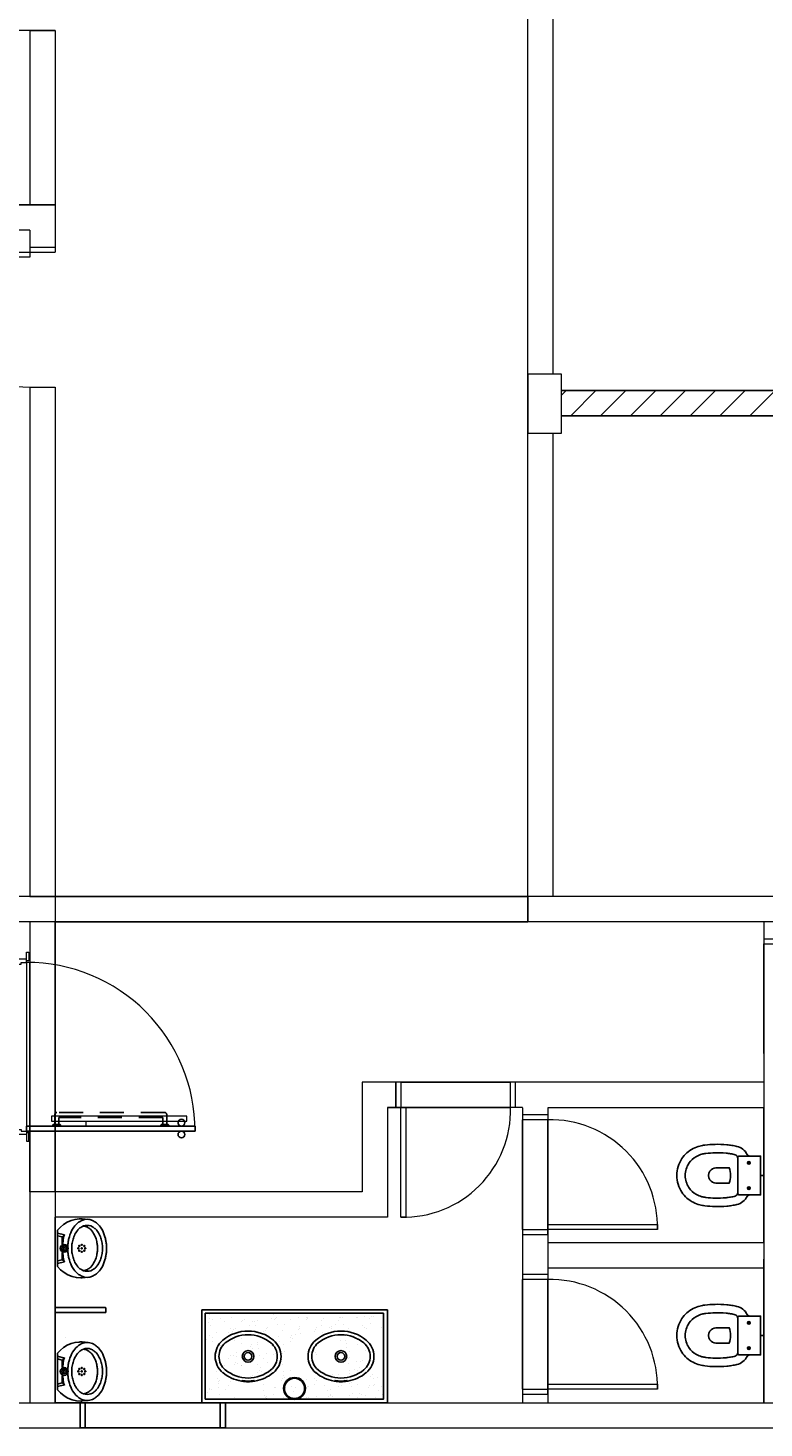
# Model space of a CAD drawing. Extents: x -79 to 9140, y -157 to 4556.
# Drawn here: x 8545 to 8549, y 4523 to 4531 of the extents above; entities that cross this region are included whole.
import ezdxf

# ---------------------------------------------------------------- set-up
doc = ezdxf.new("R2010")
doc.units = 0
doc.header["$LTSCALE"] = 0.1
doc.header["$MEASUREMENT"] = 0
for name, pattern in [('CONTINU', [0]), ('CONTINUO', [0]), ('HIDDEN2', [4.7625, 3.175, -1.5875])]:
    doc.linetypes.add(name, pattern=pattern)
doc.layers.get('0').update_dxf_attribs({"color": 250, "linetype": 'CONTINUOUS', "lineweight": 0})
for name, color, linetype in [('ARQ_BARRA_DEFICIENTES', 253, 'CONTINUOUS'), ('ARQ_DIVISORIA', 3, 'CONTINUOUS'), ('ARQ_ESQUADRIA', 3, 'CONTINUOUS'), ('ARQ_HAT', 8, 'CONTINUOUS'), ('ARQ_HIDRO', 4, 'CONTINUOUS'), ('FORMATO', 8, 'CONTINUOUS')]:
    doc.layers.add(name, color=color, linetype=linetype)
for name, color, linetype, lineweight in [('Linha 1', 1, 'CONTINUOUS', 13), ('Linha 2', 2, 'CONTINUOUS', 20), ('P', 250, 'CONTINUOUS', 5)]:
    doc.layers.add(name, color=color, linetype=linetype, lineweight=lineweight)
doc.styles.get("Standard").update_dxf_attribs({"font": 'arial.ttf', "width": 0.75, "height": 1.5})

# ---------------------------------------------------------------- blocks, each defined once
blk = doc.blocks.new('*U10')
at = {"linetype": 'Continuous'}
for p, q in [((-0.02, 0), (-0.02, 0.15)), ((-0.02, 0.15), (0.01, 0.15)), ((0.01, 0.15), (0.01, 0.03)), ((0.99, 0.15), (0.99, 0.03)), ((1.02, 0.15), (0.99, 0.15)), ((1.02, 0), (1.02, 0.15)), ((0, 0), (-0.02, 0)), ((0.01, 0.03), (0, 0.03)), ((0, 0.03), (0, 0)), ((0.99, 0.03), (1, 0.03)), ((1, 0.03), (1, 0)), ((1, 0), (1.02, 0))]:
    blk.add_line(p, q, dxfattribs=at)
at = {"color": 0, "linetype": 'Continuous'}
for p, q in [((0, 0.15), (1, 0.15)), ((1, 0), (0, 0))]:
    blk.add_line(p, q, dxfattribs=at)
at = {"linetype": 'Continuous'}
for points in [[(-0.05, 0.165), (-0.05, 0.15), (0, 0.15), (0, 0.165)], [(1.05, 0.165), (1.05, 0.15), (1, 0.15), (1, 0.165)], [(-0.06, 0), (-0.06, -0.015), (-0.01, -0.015), (-0.01, 0)], [(1.06, 0), (1.06, -0.015), (1.01, -0.015), (1.01, 0)]]:
    blk.add_lwpolyline(points, close=True, dxfattribs=at)
at = {"color": 0, "linetype": 'Continuous'}
blk.add_arc((0.0009, -0.0009), 0.9991, 269.94985, 0.05015, dxfattribs=at)
at = {"layer": 'ARQ_ESQUADRIA', "color": 0}
blk.add_lwpolyline([(0.03, 0), (0.03, -1), (0, -1), (0, 0)], close=True, dxfattribs=at)
at = {"layer": 'ARQ_ESQUADRIA', "color": 0, "linetype": 'Continuous'}
blk.add_circle((-0.02, -0.9189), 0.02, dxfattribs=at)
at = {"layer": 'ARQ_ESQUADRIA', "color": 0}
blk.add_circle((0.05, -0.9189), 0.02, dxfattribs=at)
at = {"linetype": 'CONTINUO', "text_generation_flag": 2}
blk.add_text('www.arquilog.com.br', height=0.00002, rotation=90, dxfattribs=at).set_placement((-0.0001, -0.2998))
blk = doc.blocks.new('A$C17467133')
at = {"layer": 'ARQ_BARRA_DEFICIENTES', "linetype": 'HIDDEN2', "ltscale": 0.5}
for points in [[(0.06, 0.08, -0.414214), (0.05, 0.07), (0.01, 0.07, -0.414214), (0, 0.08), (0.06, 0.08)], [(0.015, 0.07), (0.015, 0.015, 0.414214), (0.03, 0), (0.83, 0, 0.414214), (0.845, 0.015), (0.845, 0.07)], [(0.86, 0.08, -0.414214), (0.85, 0.07), (0.81, 0.07, -0.414214), (0.8, 0.08), (0.86, 0.08)]]:
    blk.add_lwpolyline(points, format="xyb", dxfattribs=at)
blk.add_lwpolyline([(0.045, 0.07), (0.045, 0.03), (0.815, 0.03), (0.815, 0.07)], dxfattribs=at)
blk = doc.blocks.new('MICTORIO')
at = {"linetype": 'CONTINU'}
for points in [[(-0.1079, 0), (-0.1275, -0.0178), (-0.1441, -0.0384), (-0.1575, -0.0612)], [(-0.09, 0), (-0.0796, -0.0399)], [(-0.0748, 0), (-0.068, -0.0262)], [(0.1553, -0.0569), (0.1422, -0.0358), (0.1264, -0.0167), (0.1079, 0)], [(-0.1575, -0.0612), (-0.1672, -0.0858), (-0.1732, -0.1116), (-0.1752, -0.138)], [(-0.0912, -0.0774), (-0.1028, -0.0827), (-0.1139, -0.0888), (-0.1246, -0.0957)], [(-0.1079, 0), (0.1079, 0)], [(-0.0578, -0.0666), (-0.0691, -0.0696), (-0.0803, -0.0733), (-0.0912, -0.0774)], [(-0.0529, -0.0334), (-0.063, -0.0353), (-0.073, -0.0378), (-0.0828, -0.0409)], [(-0.0664, -0.0274), (-0.0262, -0.0274)], [(-0.0216, -0.0316), (-0.0325, -0.0316), (-0.0427, -0.0322), (-0.0529, -0.0334)], [(-0.0228, -0.0291), (-0.0238, -0.0282), (-0.0249, -0.0276), (-0.0262, -0.0274)], [(0, -0.0161), (-0.009, -0.0179), (-0.0164, -0.0229), (-0.0213, -0.0302), (-0.0231, -0.0392)], [(-0.0231, -0.0392), (-0.0213, -0.0483), (-0.0164, -0.0556), (-0.009, -0.0606), (0, -0.0624)], [(-0.0218, -0.0328), (-0.0222, -0.0302), (-0.0228, -0.0291)], [(0.0231, -0.0392), (0.0213, -0.0302), (0.0164, -0.0229), (0.009, -0.0179), (0, -0.0161)], [(0, -0.0624), (0.009, -0.0606), (0.0164, -0.0556), (0.0213, -0.0483), (0.0231, -0.0392)], [(0.0529, -0.0334), (0.0427, -0.0322), (0.0325, -0.0316), (0.0216, -0.0316)], [(0.0228, -0.0291), (0.0222, -0.0302), (0.0218, -0.0328)], [(0.0262, -0.0274), (0.0249, -0.0276), (0.0238, -0.0282), (0.0228, -0.0291)], [(0.0262, -0.0274), (0.0666, -0.0274)], [(0.0828, -0.0409), (0.073, -0.0378), (0.063, -0.0353), (0.0529, -0.0334)], [(0.0912, -0.0774), (0.0803, -0.0733), (0.0691, -0.0696), (0.0578, -0.0666)], [(0.068, -0.0262), (0.0748, 0)], [(0.0796, -0.0399), (0.09, 0)], [(0.1246, -0.0957), (0.1139, -0.0888), (0.1028, -0.0827), (0.0912, -0.0774)], [(0.1746, -0.1284), (0.1718, -0.1037), (0.1652, -0.0798), (0.1553, -0.0569)], [(-0.1752, -0.138), (-0.1751, -0.1418)], [(-0.1751, -0.1418), (-0.1748, -0.1456)], [(-0.1748, -0.1456), (-0.1716, -0.1807)], [(-0.1579, -0.1296), (-0.1654, -0.1438), (-0.1702, -0.1591), (-0.1722, -0.175)], [(-0.1246, -0.0957), (-0.1324, -0.1017), (-0.1398, -0.1082), (-0.1468, -0.1152)], [(-0.1363, -0.1749), (-0.1354, -0.1639), (-0.1325, -0.1532), (-0.1278, -0.1432)], [(-0.1278, -0.1432), (-0.1244, -0.1378), (-0.1208, -0.1326), (-0.1167, -0.1278)], [(-0.1056, -0.1173), (-0.0985, -0.112), (-0.0911, -0.1071), (-0.0833, -0.1028)], [(-0.0833, -0.1028), (-0.0761, -0.0993), (-0.0687, -0.0962), (-0.0611, -0.0935)], [(-0.0056, -0.0839), (0, -0.0838)], [(0, -0.0838), (0.0056, -0.0839)], [(0.0611, -0.0935), (0.0687, -0.0962), (0.0761, -0.0993), (0.0833, -0.1028)], [(0.0833, -0.1028), (0.0911, -0.1071), (0.0985, -0.112), (0.1056, -0.1173)], [(0.1167, -0.1278), (0.1208, -0.1326), (0.1244, -0.1378), (0.1278, -0.1432)], [(0.1468, -0.1152), (0.1398, -0.1082), (0.1324, -0.1017), (0.1246, -0.0957)], [(0.1278, -0.1432), (0.1325, -0.1532), (0.1353, -0.1639), (0.1363, -0.1749)], [(0.1722, -0.175), (0.1702, -0.1591), (0.1654, -0.1438), (0.1579, -0.1296)], [(0.1716, -0.1807), (0.1748, -0.1456)], [(-0.1579, -0.2203), (-0.1654, -0.2061), (-0.1702, -0.1908), (-0.1722, -0.175)], [(-0.1246, -0.2542), (-0.1324, -0.2482), (-0.1398, -0.2417), (-0.1468, -0.2347)], [(-0.1278, -0.2067), (-0.1325, -0.1967), (-0.1354, -0.186), (-0.1363, -0.1749)], [(-0.1167, -0.2221), (-0.1208, -0.2173), (-0.1244, -0.2121), (-0.1278, -0.2067)], [(-0.0833, -0.2471), (-0.0911, -0.2428), (-0.0985, -0.2379), (-0.1056, -0.2326)], [(-0.0611, -0.2564), (-0.0687, -0.2537), (-0.0761, -0.2506), (-0.0833, -0.2471)], [(0.0833, -0.2471), (0.0761, -0.2506), (0.0687, -0.2537), (0.0611, -0.2564)], [(0.1056, -0.2326), (0.0984, -0.2379), (0.091, -0.2427), (0.0833, -0.2471)], [(0.1167, -0.2221), (0.1134, -0.226), (0.1096, -0.2294), (0.1056, -0.2326)], [(0.1183, -0.2193), (0.1167, -0.2221)], [(0.1468, -0.2347), (0.1398, -0.2417), (0.1324, -0.2482), (0.1246, -0.2542)], [(0.1363, -0.1749), (0.1355, -0.1861), (0.1327, -0.1968), (0.1278, -0.2067)], [(0.1722, -0.175), (0.1702, -0.1908), (0.1654, -0.2061), (0.1579, -0.2203)], [(-0.0912, -0.2725), (-0.1028, -0.2672), (-0.1139, -0.2611), (-0.1246, -0.2542)], [(-0.0578, -0.2833), (-0.0691, -0.2803), (-0.0803, -0.2766), (-0.0912, -0.2725)], [(0, -0.2661), (-0.0056, -0.266)], [(0.0056, -0.266), (0, -0.2661)], [(0.0912, -0.2725), (0.0803, -0.2766), (0.0691, -0.2803), (0.0578, -0.2833)], [(0.1246, -0.2542), (0.1139, -0.2611), (0.1028, -0.2672), (0.0912, -0.2725)]]:
    blk.add_lwpolyline(points, dxfattribs=at)
for points in [[(-0.0765, -0.0387, 0.103795), (-0.0727, -0.0353)], [(-0.0727, -0.0353, 0.103814), (-0.0706, -0.0307)], [(-0.0691, -0.0283, 0.171059), (-0.0706, -0.0307)], [(-0.0664, -0.0274, 0.171026), (-0.0691, -0.0283)], [(-0.068, -0.0262, 0.16918), (-0.0674, -0.0271)], [(-0.0674, -0.0271, 0.165857), (-0.0664, -0.0274)], [(-0.0356, -0.0624, 0.020456), (-0.0578, -0.0666)], [(-0.0245, -0.0611, 0.015738), (-0.0356, -0.0624)], [(-0.0096, -0.0602, 0.010835), (-0.0245, -0.0611)], [(0.0245, -0.0611, 0.010834), (0.0096, -0.0602)], [(0.0356, -0.0624, 0.015739), (0.0245, -0.0611)], [(0.0578, -0.0666, 0.020455), (0.0356, -0.0624)], [(0.0666, -0.0274, 0.165884), (0.0674, -0.0271)], [(0.0691, -0.0283, 0.171026), (0.0666, -0.0274)], [(0.0674, -0.0271, 0.16594), (0.068, -0.0262)], [(0.0706, -0.0307, 0.171066), (0.0691, -0.0283)], [(0.0706, -0.0307, 0.103794), (0.0727, -0.0353)], [(0.0727, -0.0353, 0.103805), (0.0765, -0.0387)], [(-0.1468, -0.1152), (-0.1509, -0.1197, 0.029431), (-0.1579, -0.1296)], [(-0.1167, -0.1278, -0.020792), (-0.1095, -0.1206), (-0.1056, -0.1173)], [(-0.0611, -0.0935, -0.018631), (-0.0464, -0.0892), (-0.0389, -0.0876)], [(-0.0389, -0.0876, -0.01508), (-0.0241, -0.0852), (-0.0167, -0.0845)], [(-0.0167, -0.0845, -0.013893), (-0.0056, -0.0839)], [(0.0056, -0.0839, -0.013893), (0.0167, -0.0845)], [(0.0167, -0.0845), (0.0241, -0.0852, -0.015079), (0.0389, -0.0876)], [(0.0389, -0.0876), (0.0464, -0.0892, -0.018631), (0.0611, -0.0935)], [(0.1056, -0.1173), (0.1095, -0.1206, -0.02081), (0.1167, -0.1278)], [(0.1579, -0.1296, 0.029418), (0.1509, -0.1197), (0.1468, -0.1152)], [(0.1752, -0.137, 0.025506), (0.1746, -0.1284)], [(0.1748, -0.1456, 0.025489), (0.1752, -0.137)], [(-0.1468, -0.2347), (-0.1509, -0.2302, -0.029425), (-0.1579, -0.2203)], [(-0.1056, -0.2326), (-0.1095, -0.2293, -0.020792), (-0.1167, -0.2221)], [(0.1278, -0.2067), (0.1247, -0.211, 0.021616), (0.1183, -0.2193)], [(0.1579, -0.2203, -0.029412), (0.1509, -0.2302), (0.1468, -0.2347)], [(-0.0389, -0.2623), (-0.0464, -0.2607, -0.018626), (-0.0611, -0.2564)], [(-0.0356, -0.2875, -0.020461), (-0.0578, -0.2833)], [(-0.0167, -0.2654), (-0.0241, -0.2647, -0.015079), (-0.0389, -0.2623)], [(-0.0245, -0.2888, -0.015735), (-0.0356, -0.2875)], [(0, -0.29, -0.017734), (-0.0245, -0.2888)], [(-0.0056, -0.266, -0.012771), (-0.0167, -0.2654)], [(0.0245, -0.2888, -0.017734), (0, -0.29)], [(0.0167, -0.2654, -0.012772), (0.0056, -0.266)], [(0.0389, -0.2623, -0.015078), (0.0241, -0.2647), (0.0167, -0.2654)], [(0.0356, -0.2875, -0.015737), (0.0245, -0.2888)], [(0.0578, -0.2833, -0.02046), (0.0356, -0.2875)], [(0.0611, -0.2564, -0.018626), (0.0464, -0.2607), (0.0389, -0.2623)]]:
    blk.add_lwpolyline(points, format="xyb", dxfattribs=at)
at = {"color": 8, "linetype": 'CONTINU'}
for points in [[(0, -0.0244), (-0.0075, -0.0264), (-0.0128, -0.0317), (-0.0149, -0.0392)], [(-0.0149, -0.0392), (-0.0128, -0.0468), (-0.0075, -0.0521), (0, -0.0541)], [(0.0149, -0.0392), (0.0128, -0.0317), (0.0075, -0.0264), (0, -0.0244)], [(0, -0.0541), (0.0075, -0.0521), (0.0128, -0.0468), (0.0149, -0.0392)], [(-0.1275, -0.1712), (-0.1297, -0.1649), (-0.1312, -0.1585), (-0.132, -0.152)], [(-0.0207, -0.1396), (-0.0223, -0.1401), (-0.0235, -0.1413), (-0.024, -0.1429)], [(-0.024, -0.1429), (-0.0235, -0.1446), (-0.0223, -0.1458), (-0.0207, -0.1462)], [(-0.0174, -0.1429), (-0.0178, -0.1413), (-0.019, -0.1401), (-0.0207, -0.1396)], [(-0.0207, -0.1462), (-0.019, -0.1458), (-0.0178, -0.1446), (-0.0174, -0.1429)], [(-0.0146, -0.125), (-0.0163, -0.1255), (-0.0175, -0.1267), (-0.0179, -0.1283)], [(-0.0179, -0.1283), (-0.0175, -0.13), (-0.0163, -0.1312), (-0.0146, -0.1316)], [(-0.0146, -0.1542), (-0.0163, -0.1547), (-0.0175, -0.1559), (-0.0179, -0.1575)], [(-0.0179, -0.1575), (-0.0175, -0.1592), (-0.0163, -0.1604), (-0.0146, -0.1608)], [(-0.0113, -0.1283), (-0.0118, -0.1267), (-0.0129, -0.1255), (-0.0146, -0.125)], [(-0.0146, -0.1316), (-0.0129, -0.1312), (-0.0118, -0.13), (-0.0113, -0.1283)], [(-0.0113, -0.1575), (-0.0118, -0.1559), (-0.0129, -0.1547), (-0.0146, -0.1542)], [(-0.0146, -0.1608), (-0.0129, -0.1604), (-0.0118, -0.1592), (-0.0113, -0.1575)], [(0, -0.119), (-0.0017, -0.1194), (-0.0029, -0.1206), (-0.0033, -0.1223)], [(-0.0033, -0.1223), (-0.0029, -0.1239), (-0.0017, -0.1251), (0, -0.1256)], [(0, -0.1396), (-0.0017, -0.1401), (-0.0029, -0.1413), (-0.0033, -0.1429)], [(-0.0033, -0.1429), (-0.0029, -0.1446), (-0.0017, -0.1458), (0, -0.1462)], [(0, -0.1603), (-0.0017, -0.1607), (-0.0029, -0.1619), (-0.0033, -0.1636)], [(-0.0033, -0.1636), (-0.0029, -0.1652), (-0.0017, -0.1664), (0, -0.1669)], [(0.0033, -0.1223), (0.0029, -0.1206), (0.0017, -0.1194), (0, -0.119)], [(0, -0.1256), (0.0017, -0.1251), (0.0029, -0.1239), (0.0033, -0.1223)], [(0.0033, -0.1429), (0.0029, -0.1413), (0.0017, -0.1401), (0, -0.1396)], [(0, -0.1462), (0.0017, -0.1458), (0.0029, -0.1446), (0.0033, -0.1429)], [(0.0033, -0.1636), (0.0029, -0.1619), (0.0017, -0.1607), (0, -0.1603)], [(0, -0.1669), (0.0017, -0.1664), (0.0029, -0.1652), (0.0033, -0.1636)], [(0.0146, -0.125), (0.0129, -0.1255), (0.0118, -0.1267), (0.0113, -0.1283)], [(0.0113, -0.1283), (0.0118, -0.13), (0.0129, -0.1312), (0.0146, -0.1316)], [(0.0146, -0.1542), (0.0129, -0.1547), (0.0118, -0.1559), (0.0113, -0.1575)], [(0.0113, -0.1575), (0.0118, -0.1592), (0.0129, -0.1604), (0.0146, -0.1608)], [(0.0179, -0.1283), (0.0175, -0.1267), (0.0163, -0.1255), (0.0146, -0.125)], [(0.0146, -0.1316), (0.0163, -0.1312), (0.0175, -0.13), (0.0179, -0.1283)], [(0.0179, -0.1575), (0.0175, -0.1559), (0.0163, -0.1547), (0.0146, -0.1542)], [(0.0146, -0.1608), (0.0163, -0.1604), (0.0175, -0.1592), (0.0179, -0.1575)], [(0.0207, -0.1396), (0.019, -0.1401), (0.0178, -0.1413), (0.0174, -0.1429)], [(0.0174, -0.1429), (0.0178, -0.1446), (0.019, -0.1458), (0.0207, -0.1462)], [(0.024, -0.1429), (0.0235, -0.1413), (0.0223, -0.1401), (0.0207, -0.1396)], [(0.0207, -0.1462), (0.0223, -0.1458), (0.0235, -0.1446), (0.024, -0.1429)], [(0.132, -0.152), (0.1312, -0.1585), (0.1297, -0.1649), (0.1275, -0.1712)], [(-0.0887, -0.2133), (-0.0966, -0.2082), (-0.104, -0.2024), (-0.1109, -0.1959)], [(-0.0554, -0.228), (-0.0669, -0.224), (-0.078, -0.2191), (-0.0887, -0.2133)], [(0.0887, -0.2133), (0.078, -0.2191), (0.0669, -0.224), (0.0554, -0.228)], [(0.1109, -0.1959), (0.104, -0.2024), (0.0966, -0.2082), (0.0887, -0.2133)]]:
    blk.add_lwpolyline(points, dxfattribs=at)
for points in [[(0, -0.0323, 1), (0, -0.0462)], [(0, -0.0462, 1), (0, -0.0323)], [(-0.122, -0.1819, -0.04999), (-0.1275, -0.1712)], [(-0.1109, -0.1959), (-0.1149, -0.1915, -0.029703), (-0.122, -0.1819)], [(-0.0333, -0.2333), (-0.0407, -0.2318, -0.016262), (-0.0554, -0.228)], [(-0.0222, -0.2349, -0.015643), (-0.0333, -0.2333)], [(-0.0111, -0.2358, -0.013175), (-0.0222, -0.2349)], [(0, -0.2361, -0.014052), (-0.0111, -0.2358)], [(0.0111, -0.2358, -0.014052), (0, -0.2361)], [(0.0222, -0.2349, -0.013175), (0.0111, -0.2358)], [(0.0333, -0.2333, -0.015642), (0.0222, -0.2349)], [(0.0554, -0.228, -0.016259), (0.0407, -0.2318), (0.0333, -0.2333)], [(0.122, -0.1819, -0.02971), (0.1149, -0.1915), (0.1109, -0.1959)], [(0.1275, -0.1712, -0.050002), (0.122, -0.1819)]]:
    blk.add_lwpolyline(points, format="xyb", dxfattribs=at)
blk = doc.blocks.new('sanitar')
at = {"color": 8, "linetype": 'CONTINU'}
blk.add_lwpolyline([(-54126.3543, -6193.5964, -0.294455), (-54126.3747, -6193.5819, -0.039934), (-54126.3803, -6193.5541, -0.011944), (-54126.3839, -6193.5269, -0.026776), (-54126.3862, -6193.4629, -0.024689), (-54126.3821, -6193.4083, -0.023307), (-54126.3777, -6193.384, -0.058725), (-54126.3647, -6193.3519, -0.118027), (-54126.3238, -6193.3069, -0.148338), (-54126.2517, -6193.2854, -0.148338), (-54126.1796, -6193.3069, -0.118027), (-54126.1387, -6193.3519, -0.058725), (-54126.1257, -6193.384, -0.023307), (-54126.1213, -6193.4083, -0.024689), (-54126.1172, -6193.4629, -0.026776), (-54126.1195, -6193.5269, -0.011944), (-54126.1231, -6193.5541, -0.039934), (-54126.1287, -6193.5819, -0.294455), (-54126.1491, -6193.5964)], format="xyb", dxfattribs=at)
blk.add_lwpolyline([(-54126.2777, -6193.4319, 0.226513), (-54126.2972, -6193.4669), (-54126.2972, -6193.5459, 0.186813), (-54126.2062, -6193.5459), (-54126.2062, -6193.4669, 0.226513), (-54126.2257, -6193.4319, 0.326923)], format="xyb", close=True, dxfattribs=at)
at = {"layer": 'ARQ_HIDRO'}
for p, q in [((-54126.3367, -6193.6619), (-54126.3167, -6193.6619)), ((-54126.3267, -6193.6519), (-54126.3267, -6193.6719)), ((-54126.1667, -6193.6619), (-54126.1867, -6193.6619)), ((-54126.1767, -6193.6519), (-54126.1767, -6193.6719))]:
    blk.add_line(p, q, dxfattribs=at)
blk.add_lwpolyline([(-54126.3667, -6193.6654), (-54126.3667, -6193.6039, -0.424797), (-54126.3571, -6193.5964), (-54126.3552, -6193.5964), (-54126.2517, -6193.5964), (-54126.1482, -6193.5964), (-54126.1463, -6193.5964, -0.424797), (-54126.1367, -6193.6039), (-54126.1367, -6193.6654, -0.230445), (-54126.1277, -6193.6519, 0.23338), (-54126.0792, -6193.5919, 0.01224), (-54126.0737, -6193.5619, 0.012146), (-54126.0697, -6193.5319, 0.027041), (-54126.0672, -6193.4619, 0.02486), (-54126.0717, -6193.4019, 0.024258), (-54126.0772, -6193.3719, 0.054364), (-54126.0927, -6193.3319, 0.124881), (-54126.1517, -6193.2654, 0.148509), (-54126.2517, -6193.2354, 0.148509), (-54126.3517, -6193.2654, 0.124881), (-54126.4107, -6193.3319, 0.054364), (-54126.4262, -6193.3719, 0.024258), (-54126.4317, -6193.4019, 0.02486), (-54126.4362, -6193.4619, 0.027041), (-54126.4337, -6193.5319, 0.012146), (-54126.4297, -6193.5619, 0.01224), (-54126.4242, -6193.5919, 0.23338), (-54126.3757, -6193.6519, -0.230445), (-54126.3667, -6193.6654), (-54126.3667, -6193.7319), (-54126.1367, -6193.7319), (-54126.1367, -6193.6654)], format="xyb", dxfattribs=at)
for centre in [(-54126.3267, -6193.6619), (-54126.1767, -6193.6619)]:
    blk.add_circle(centre, 0.0075, dxfattribs=at)

msp = doc.modelspace()

# ---------------------------------------------------------------- linework, layer by layer
at = {"layer": 'ARQ_DIVISORIA'}
msp.add_lwpolyline([(8545.2274, 4523.453), (8545.5274, 4523.453), (8545.5274, 4523.481, 0.414214), (8545.5254, 4523.483), (8545.2274, 4523.483)], format="xyb", dxfattribs=at)
at = {"layer": 'ARQ_HAT'}
for p, q in [((8546.1404, 4523.443), (8546.1404, 4523.443)), ((8546.2747, 4523.4221), (8546.2747, 4523.4221)), ((8546.5228, 4523.4391), (8546.5228, 4523.4391)), ((8546.5345, 4523.4467), (8546.5345, 4523.4467)), ((8546.5379, 4523.4203), (8546.5379, 4523.4203)), ((8546.6687, 4523.4258), (8546.6687, 4523.4258)), ((8546.7145, 4523.4226), (8546.7145, 4523.4226)), ((8546.7239, 4523.4202), (8546.7239, 4523.4202)), ((8546.9103, 4523.4222), (8546.9103, 4523.4222)), ((8546.9172, 4523.4212), (8546.9172, 4523.4212)), ((8546.932, 4523.4241), (8546.932, 4523.4241)), ((8547.0151, 4523.4244), (8547.0151, 4523.4244)), ((8547.0183, 4523.4236), (8547.0183, 4523.4236)), ((8547.032, 4523.445), (8547.032, 4523.445)), ((8547.0628, 4523.4296), (8547.0628, 4523.4296)), ((8547.0993, 4523.4272), (8547.0993, 4523.4272)), ((8547.113, 4523.4276), (8547.113, 4523.4276)), ((8546.1341, 4523.3956), (8546.1341, 4523.3956)), ((8546.1439, 4523.4165), (8546.1439, 4523.4165)), ((8546.1493, 4523.3752), (8546.1493, 4523.3752)), ((8546.1595, 4523.4083), (8546.1595, 4523.4083)), ((8546.2054, 4523.4167), (8546.2054, 4523.4167)), ((8546.232, 4523.3988), (8546.232, 4523.3988)), ((8546.2548, 4523.3357), (8546.2548, 4523.3357)), ((8546.2684, 4523.3571), (8546.2684, 4523.3571)), ((8546.279, 4523.3376), (8546.279, 4523.3376)), ((8546.2837, 4523.3531), (8546.2837, 4523.3531)), ((8546.2995, 4523.3597), (8546.2995, 4523.3597)), ((8546.3299, 4523.402), (8546.3299, 4523.402)), ((8546.34, 4523.4039), (8546.34, 4523.4039)), ((8546.3485, 4523.4133), (8546.3485, 4523.4133)), ((8546.3769, 4523.3408), (8546.3769, 4523.3408)), ((8546.382, 4523.3767), (8546.382, 4523.3767)), ((8546.3956, 4523.3981), (8546.3956, 4523.3981)), ((8546.4091, 4523.3999), (8546.4091, 4523.3999)), ((8546.4126, 4523.3735), (8546.4126, 4523.3735)), ((8546.4278, 4523.4052), (8546.4278, 4523.4052)), ((8546.4601, 4523.3406), (8546.4601, 4523.3406)), ((8546.4748, 4523.344), (8546.4748, 4523.344)), ((8546.48, 4523.3553), (8546.48, 4523.3553)), ((8546.4885, 4523.3647), (8546.4885, 4523.3647)), ((8546.5092, 4523.4177), (8546.5092, 4523.4177)), ((8546.5257, 4523.4084), (8546.5257, 4523.4084)), ((8546.5349, 4523.4153), (8546.5349, 4523.4153)), ((8546.5434, 4523.379), (8546.5434, 4523.379)), ((8546.5727, 4523.3472), (8546.5727, 4523.3472)), ((8546.5873, 4523.3816), (8546.5873, 4523.3816)), ((8546.6235, 4523.4116), (8546.6235, 4523.4116)), ((8546.6705, 4523.3504), (8546.6705, 4523.3504)), ((8546.6749, 4523.3667), (8546.6749, 4523.3667)), ((8546.6778, 4523.3568), (8546.6778, 4523.3568)), ((8546.7154, 4523.4109), (8546.7154, 4523.4109)), ((8546.7214, 4523.4148), (8546.7214, 4523.4148)), ((8546.7639, 4523.3416), (8546.7639, 4523.3416)), ((8546.7684, 4523.3536), (8546.7684, 4523.3536)), ((8546.7775, 4523.363), (8546.7775, 4523.363)), ((8546.8032, 4523.4037), (8546.8032, 4523.4037)), ((8546.8067, 4523.3772), (8546.8067, 4523.3772)), ((8546.8121, 4523.3359), (8546.8121, 4523.3359)), ((8546.8193, 4523.418), (8546.8193, 4523.418)), ((8546.8554, 4523.3623), (8546.8554, 4523.3623)), ((8546.8639, 4523.3716), (8546.8639, 4523.3716)), ((8546.8663, 4523.3568), (8546.8663, 4523.3568)), ((8546.8911, 4523.3826), (8546.8911, 4523.3826)), ((8546.9048, 4523.404), (8546.9048, 4523.404)), ((8546.9375, 4523.3828), (8546.9375, 4523.3828)), ((8546.9642, 4523.36), (8546.9642, 4523.36)), ((8546.9692, 4523.3465), (8546.9692, 4523.3465)), ((8547.0503, 4523.3736), (8547.0503, 4523.3736)), ((8547.0621, 4523.3632), (8547.0621, 4523.3632)), ((8547.0719, 4523.3606), (8547.0719, 4523.3606)), ((8547.0908, 4523.4178), (8547.0908, 4523.4178)), ((8547.0964, 4523.3875), (8547.0964, 4523.3875)), ((8547.16, 4523.3664), (8547.16, 4523.3664)), ((8546.1276, 4523.2946), (8546.1276, 4523.2946)), ((8546.1412, 4523.316), (8546.1412, 4523.316)), ((8546.1584, 4523.3062), (8546.1584, 4523.3062)), ((8546.1619, 4523.2798), (8546.1619, 4523.2798)), ((8546.1811, 4523.3344), (8546.1811, 4523.3344)), ((8546.2041, 4523.2556), (8546.2041, 4523.2556)), ((8546.2057, 4523.2585), (8546.2057, 4523.2585)), ((8546.2337, 4523.2659), (8546.2337, 4523.2659)), ((8546.2445, 4523.2998), (8546.2445, 4523.2998)), ((8546.2531, 4523.3092), (8546.2531, 4523.3092)), ((8546.2872, 4523.3266), (8546.2872, 4523.3266)), ((8546.2927, 4523.2853), (8546.2927, 4523.2853)), ((8546.3316, 4523.2691), (8546.3316, 4523.2691)), ((8546.3329, 4523.2996), (8546.3329, 4523.2996)), ((8546.3931, 4523.2606), (8546.3931, 4523.2606)), ((8546.418, 4523.3322), (8546.418, 4523.3322)), ((8546.4271, 4523.2632), (8546.4271, 4523.2632)), ((8546.4295, 4523.2723), (8546.4295, 4523.2723)), ((8546.4395, 4523.3111), (8546.4395, 4523.3111)), ((8546.5095, 4523.2595), (8546.5095, 4523.2595)), ((8546.5231, 4523.2809), (8546.5231, 4523.2809)), ((8546.5274, 4523.2755), (8546.5274, 4523.2755)), ((8546.5525, 4523.31), (8546.5525, 4523.31)), ((8546.5559, 4523.2836), (8546.5559, 4523.2836)), ((8546.5795, 4523.2625), (8546.5795, 4523.2625)), ((8546.6199, 4523.3067), (8546.6199, 4523.3067)), ((8546.6252, 4523.2787), (8546.6252, 4523.2787)), ((8546.6285, 4523.3161), (8546.6285, 4523.3161)), ((8546.6367, 4523.3005), (8546.6367, 4523.3005)), ((8546.6503, 4523.322), (8546.6503, 4523.322)), ((8546.6813, 4523.3304), (8546.6813, 4523.3304)), ((8546.8149, 4523.3181), (8546.8149, 4523.3181)), ((8546.842, 4523.3055), (8546.842, 4523.3055)), ((8546.9189, 4523.2883), (8546.9189, 4523.2883)), ((8546.9466, 4523.3138), (8546.9466, 4523.3138)), ((8546.95, 4523.2873), (8546.95, 4523.2873)), ((8546.9549, 4523.2695), (8546.9549, 4523.2695)), ((8546.9953, 4523.3137), (8546.9953, 4523.3137)), ((8547.0039, 4523.323), (8547.0039, 4523.323)), ((8547.0168, 4523.2915), (8547.0168, 4523.2915)), ((8547.0186, 4523.2654), (8547.0186, 4523.2654)), ((8547.0323, 4523.2868), (8547.0323, 4523.2868)), ((8546.1861, 4523.1972), (8546.1861, 4523.1972)), ((8546.2551, 4523.1775), (8546.2551, 4523.1775)), ((8546.2687, 4523.1989), (8546.2687, 4523.1989)), ((8546.284, 4523.2004), (8546.284, 4523.2004)), ((8546.3017, 4523.2163), (8546.3017, 4523.2163)), ((8546.3052, 4523.1899), (8546.3052, 4523.1899)), ((8546.3845, 4523.2512), (8546.3845, 4523.2512)), ((8546.3959, 4523.2399), (8546.3959, 4523.2399)), ((8546.4306, 4523.2367), (8546.4306, 4523.2367)), ((8546.436, 4523.1954), (8546.436, 4523.1954)), ((8546.4604, 4523.1824), (8546.4604, 4523.1824)), ((8546.4797, 4523.2068), (8546.4797, 4523.2068)), ((8546.5245, 4523.2026), (8546.5245, 4523.2026)), ((8546.5331, 4523.212), (8546.5331, 4523.212)), ((8546.5614, 4523.2423), (8546.5614, 4523.2423)), ((8546.5705, 4523.1733), (8546.5705, 4523.1733)), ((8546.5776, 4523.21), (8546.5776, 4523.21)), ((8546.5876, 4523.2234), (8546.5876, 4523.2234)), ((8546.7734, 4523.2164), (8546.7734, 4523.2164)), ((8546.7778, 4523.2048), (8546.7778, 4523.2048)), ((8546.9555, 4523.246), (8546.9555, 4523.246)), ((8546.9646, 4523.177), (8546.9646, 4523.177)), ((8546.9691, 4523.2228), (8546.9691, 4523.2228)), ((8546.9695, 4523.1883), (8546.9695, 4523.1883)), ((8547.0485, 4523.1703), (8547.0485, 4523.1703)), ((8547.067, 4523.226), (8547.067, 4523.226)), ((8546.1799, 4523.143), (8546.1799, 4523.143)), ((8546.1853, 4523.1017), (8546.1853, 4523.1017)), ((8546.2059, 4523.1003), (8546.2059, 4523.1003)), ((8546.2331, 4523.1359), (8546.2331, 4523.1359)), ((8546.2486, 4523.1029), (8546.2486, 4523.1029)), ((8546.2891, 4523.1471), (8546.2891, 4523.1471)), ((8546.2977, 4523.1564), (8546.2977, 4523.1564)), ((8546.3107, 4523.1486), (8546.3107, 4523.1486)), ((8546.331, 4523.1391), (8546.331, 4523.1391)), ((8546.3331, 4523.1414), (8546.3331, 4523.1414)), ((8546.4288, 4523.1423), (8546.4288, 4523.1423)), ((8546.4291, 4523.0985), (8546.4291, 4523.0985)), ((8546.4377, 4523.1079), (8546.4377, 4523.1079)), ((8546.4451, 4523.1264), (8546.4451, 4523.1264)), ((8546.4486, 4523.1), (8546.4486, 4523.1)), ((8546.484, 4523.1584), (8546.484, 4523.1584)), ((8546.5098, 4523.1013), (8546.5098, 4523.1013)), ((8546.5234, 4523.1227), (8546.5234, 4523.1227)), ((8546.5267, 4523.1455), (8546.5267, 4523.1455)), ((8546.574, 4523.1468), (8546.574, 4523.1468)), ((8546.5794, 4523.1055), (8546.5794, 4523.1055)), ((8546.624, 4523.1098), (8546.624, 4523.1098)), ((8546.873, 4523.0866), (8546.873, 4523.0866)), ((8546.9053, 4523.0876), (8546.9053, 4523.0876)), ((8546.968, 4523.1506), (8546.968, 4523.1506)), ((8546.9708, 4523.0898), (8546.9708, 4523.0898)), ((8546.9735, 4523.1093), (8546.9735, 4523.1093)), ((8546.9994, 4523.1168), (8546.9994, 4523.1168)), ((8547.0161, 4523.1615), (8547.0161, 4523.1615)), ((8547.0189, 4523.1072), (8547.0189, 4523.1072)), ((8547.0325, 4523.1286), (8547.0325, 4523.1286)), ((8547.0399, 4523.161), (8547.0399, 4523.161)), ((8547.0687, 4523.093), (8547.0687, 4523.093)), ((8547.1079, 4523.0871), (8547.1079, 4523.0871)), ((8546.1878, 4523.0642), (8546.1878, 4523.0642)), ((8546.1937, 4523.043), (8546.1937, 4523.043)), ((8546.1944, 4523.0327), (8546.1944, 4523.0327)), ((8546.1979, 4523.0063), (8546.1979, 4523.0063)), ((8546.2023, 4523.0523), (8546.2023, 4523.0523)), ((8546.2554, 4523.0193), (8546.2554, 4523.0193)), ((8546.269, 4523.0407), (8546.269, 4523.0407)), ((8546.2857, 4523.0674), (8546.2857, 4523.0674)), ((8546.3197, 4523.0796), (8546.3197, 4523.0796)), ((8546.3232, 4523.0531), (8546.3232, 4523.0531)), ((8546.3835, 4523.0706), (8546.3835, 4523.0706)), ((8546.3962, 4523.0817), (8546.3962, 4523.0817)), ((8546.454, 4523.0587), (8546.454, 4523.0587)), ((8546.4606, 4523.0242), (8546.4606, 4523.0242)), ((8546.4814, 4523.0738), (8546.4814, 4523.0738)), ((8546.5286, 4523.0057), (8546.5286, 4523.0057)), ((8546.5317, 4523.0083), (8546.5317, 4523.0083)), ((8546.5691, 4523.0499), (8546.5691, 4523.0499)), ((8546.5777, 4523.0593), (8546.5777, 4523.0593)), ((8546.5793, 4523.077), (8546.5793, 4523.077)), ((8546.5879, 4523.0652), (8546.5879, 4523.0652)), ((8546.5885, 4523.0365), (8546.5885, 4523.0365)), ((8546.592, 4523.0101), (8546.592, 4523.0101)), ((8546.6296, 4523.0115), (8546.6296, 4523.0115)), ((8546.6509, 4523.0056), (8546.6509, 4523.0056)), ((8546.7173, 4523.0569), (8546.7173, 4523.0569)), ((8546.7177, 4523.0107), (8546.7177, 4523.0107)), ((8546.7228, 4523.0156), (8546.7228, 4523.0156)), ((8546.7274, 4523.0147), (8546.7274, 4523.0147)), ((8546.764, 4523.0612), (8546.764, 4523.0612)), ((8546.7645, 4523.0252), (8546.7645, 4523.0252)), ((8546.7781, 4523.0466), (8546.7781, 4523.0466)), ((8546.8253, 4523.0179), (8546.8253, 4523.0179)), ((8546.8481, 4523.0624), (8546.8481, 4523.0624)), ((8546.8917, 4523.0662), (8546.8917, 4523.0662)), ((8546.904, 4523.0126), (8546.904, 4523.0126)), ((8546.9232, 4523.0211), (8546.9232, 4523.0211)), ((8546.9445, 4523.0568), (8546.9445, 4523.0568)), ((8546.9531, 4523.0662), (8546.9531, 4523.0662)), ((8546.9698, 4523.0301), (8546.9698, 4523.0301)), ((8546.9826, 4523.0403), (8546.9826, 4523.0403)), ((8546.986, 4523.0138), (8546.986, 4523.0138)), ((8547.0211, 4523.0243), (8547.0211, 4523.0243)), ((8547.0845, 4523.0083), (8547.0845, 4523.0083)), ((8547.0931, 4523.0176), (8547.0931, 4523.0176)), ((8547.097, 4523.0711), (8547.097, 4523.0711)), ((8547.1114, 4523.0607), (8547.1114, 4523.0607)), ((8547.1168, 4523.0194), (8547.1168, 4523.0194)), ((8547.119, 4523.0275), (8547.119, 4523.0275)), ((8547.1394, 4523.0682), (8547.1394, 4523.0682)), ((8547.16, 4523.0115), (8547.16, 4523.0115)), ((8546.1281, 4522.9782), (8546.1281, 4522.9782)), ((8546.1401, 4522.9955), (8546.1401, 4522.9955)), ((8546.1418, 4522.9997), (8546.1418, 4522.9997)), ((8546.1532, 4522.9988), (8546.1532, 4522.9988)), ((8546.2033, 4522.965), (8546.2033, 4522.965)), ((8546.2062, 4522.9421), (8546.2062, 4522.9421)), ((8546.238, 4522.9987), (8546.238, 4522.9987)), ((8546.2932, 4522.9502), (8546.2932, 4522.9502)), ((8546.3377, 4522.9428), (8546.3377, 4522.9428)), ((8546.4631, 4522.9897), (8546.4631, 4522.9897)), ((8546.4666, 4522.9632), (8546.4666, 4522.9632)), ((8546.4737, 4522.9458), (8546.4737, 4522.9458)), ((8546.4808, 4522.9439), (8546.4808, 4522.9439)), ((8546.4823, 4522.9551), (8546.4823, 4522.9551)), ((8546.5101, 4522.9431), (8546.5101, 4522.9431)), ((8546.5237, 4522.9645), (8546.5237, 4522.9645)), ((8546.5787, 4522.9471), (8546.5787, 4522.9471)), ((8546.5974, 4522.9688), (8546.5974, 4522.9688)), ((8546.6373, 4522.9841), (8546.6373, 4522.9841)), ((8546.6686, 4522.9571), (8546.6686, 4522.9571)), ((8546.6766, 4522.9503), (8546.6766, 4522.9503)), ((8546.7091, 4523.0013), (8546.7091, 4523.0013)), ((8546.7153, 4522.948), (8546.7153, 4522.948)), ((8546.7318, 4522.9466), (8546.7318, 4522.9466)), ((8546.7744, 4522.9535), (8546.7744, 4522.9535)), ((8546.8426, 4522.9891), (8546.8426, 4522.9891)), ((8546.8491, 4522.9527), (8546.8491, 4522.9527)), ((8546.8572, 4522.9934), (8546.8572, 4522.9934)), ((8546.8577, 4522.9621), (8546.8577, 4522.9621)), ((8546.8607, 4522.967), (8546.8607, 4522.967)), ((8546.8723, 4522.9567), (8546.8723, 4522.9567)), ((8546.9702, 4522.9599), (8546.9702, 4522.9599)), ((8546.9915, 4522.9725), (8546.9915, 4522.9725)), ((8547.0192, 4522.949), (8547.0192, 4522.949)), ((8547.0328, 4522.9704), (8547.0328, 4522.9704)), ((8547.044, 4522.9641), (8547.044, 4522.9641)), ((8547.0681, 4522.9631), (8547.0681, 4522.9631)), ((8547.1259, 4522.9504), (8547.1259, 4522.9504)), ((8547.1464, 4522.9901), (8547.1464, 4522.9901)), ((8547.166, 4522.9663), (8547.166, 4522.9663))]:
    msp.add_line(p, q, dxfattribs=at)
at = {"layer": 'ARQ_HIDRO', "ltscale": 0.5}
for p, q in [((8546.0963, 4522.918), (8546.0963, 4523.468)), ((8546.1163, 4522.938), (8546.1163, 4523.448)), ((8547.1963, 4522.918), (8546.0963, 4522.918))]:
    msp.add_line(p, q, dxfattribs=at)
at = {"layer": 'ARQ_HIDRO'}
for p, q in [((8546.3345, 4523.0482), (8546.333, 4523.0464)), ((8546.408, 4523.0482), (8546.4095, 4523.0464)), ((8546.8845, 4523.0482), (8546.883, 4523.0464)), ((8546.958, 4523.0482), (8546.9595, 4523.0464))]:
    msp.add_line(p, q, dxfattribs=at)
for points in [[(8546.0963, 4523.468), (8547.1963, 4523.468), (8547.1963, 4522.918), (8546.0963, 4522.918)], [(8546.1163, 4522.938), (8547.1725, 4522.938), (8547.1725, 4523.448), (8546.1163, 4523.448)]]:
    msp.add_lwpolyline(points, dxfattribs=at)
at = {"layer": 'ARQ_HIDRO', "color": 8}
for centre, radius in [((8546.3713, 4523.1925), 0.0345), ((8546.3713, 4523.1925), 0.0225), ((8546.9213, 4523.1925), 0.0345), ((8546.9213, 4523.1925), 0.0225)]:
    msp.add_circle(centre, radius, dxfattribs=at)
at = {"layer": 'ARQ_HIDRO', "linetype": 'Continuous', "ltscale": 2.5}
msp.add_circle((8546.6463, 4523.0026), 0.065, dxfattribs=at)
at = {"layer": 'ARQ_HIDRO', "color": 8, "linetype": 'Continuous', "ltscale": 2.5}
msp.add_circle((8546.6463, 4523.0026), 0.0599, dxfattribs=at)
at = {"layer": 'ARQ_HIDRO'}
for centre, radius, start, end in [((8546.3713, 4523.1078), 0.2349, 90, 129.5212), ((8546.3713, 4523.1078), 0.2349, 50.4788, 90), ((8546.9213, 4523.1078), 0.2349, 90, 129.5212), ((8546.9213, 4523.1078), 0.2349, 50.4788, 90), ((8546.3013, 4523.1927), 0.125, 129.52119, 180.0762), ((8546.3013, 4523.1927), 0.103, 129.52119, 180.0762), ((8546.3713, 4523.1078), 0.2129, 90, 129.5212), ((8546.3713, 4523.1078), 0.2129, 50.4788, 90), ((8546.4412, 4523.1927), 0.103, 359.9238, 50.47881), ((8546.4412, 4523.1927), 0.125, 359.9238, 50.47881), ((8546.8513, 4523.1927), 0.125, 129.52119, 180.0762), ((8546.8513, 4523.1927), 0.103, 129.52119, 180.0762), ((8546.9213, 4523.1078), 0.2129, 90, 129.5212), ((8546.9213, 4523.1078), 0.2129, 50.4788, 90), ((8546.9912, 4523.1927), 0.103, 359.9238, 50.47881), ((8546.9912, 4523.1927), 0.125, 359.9238, 50.47881), ((8546.3013, 4523.1923), 0.125, 179.9238, 230.47881), ((8546.3013, 4523.1923), 0.103, 179.9238, 230.47881), ((8546.4412, 4523.1923), 0.103, 309.52119, 0.0762), ((8546.4412, 4523.1923), 0.125, 309.52119, 0.0762), ((8546.8513, 4523.1923), 0.125, 179.9238, 230.47881), ((8546.8513, 4523.1923), 0.103, 179.9238, 230.47881), ((8546.9912, 4523.1923), 0.103, 309.52119, 0.0762), ((8546.9912, 4523.1923), 0.125, 309.52119, 0.0762), ((8546.3713, 4523.2772), 0.2349, 230.4788, 260.16667), ((8546.3713, 4523.2772), 0.2129, 230.4788, 270), ((8546.3713, 4523.2772), 0.2129, 270, 309.5212), ((8546.3713, 4523.2772), 0.2349, 279.83333, 309.5212), ((8546.9213, 4523.2772), 0.2349, 230.4788, 260.16667), ((8546.9213, 4523.2772), 0.2129, 230.4788, 270), ((8546.9213, 4523.2772), 0.2129, 270, 309.5212), ((8546.9213, 4523.2772), 0.2349, 279.83333, 309.5212), ((8546.3315, 4523.0477), 0.002, 260.16667, 319.90838), ((8546.3698, 4523.2772), 0.2349, 261.20715, 270.16901), ((8546.3361, 4523.0469), 0.002, 81.31219, 139.90838), ((8546.3713, 4523.2772), 0.2309, 261.31219, 270), ((8546.3712, 4523.2772), 0.2349, 269.83099, 278.79285), ((8546.3713, 4523.2772), 0.2309, 270, 278.68781), ((8546.4064, 4523.0469), 0.002, 40.09162, 98.68781), ((8546.411, 4523.0477), 0.002, 220.09162, 279.83333), ((8546.8815, 4523.0477), 0.002, 260.16667, 319.90838), ((8546.9198, 4523.2772), 0.2349, 261.20715, 270.16901), ((8546.8861, 4523.0469), 0.002, 81.31219, 139.90838), ((8546.9213, 4523.2772), 0.2309, 261.31219, 270), ((8546.9212, 4523.2772), 0.2349, 269.83099, 278.79285), ((8546.9213, 4523.2772), 0.2309, 270, 278.68781), ((8546.9564, 4523.0469), 0.002, 40.09162, 98.68781), ((8546.961, 4523.0477), 0.002, 220.09162, 279.83333)]:
    msp.add_arc(centre, radius, start, end, dxfattribs=at)
at = {"layer": 'FORMATO', "ltscale": 0.5}
for p, q in [((8548.2274, 4528.8899), (8548.2554, 4528.918)), ((8548.2274, 4528.918), (8554.0774, 4528.918)), ((8548.2822, 4528.768), (8548.4322, 4528.918)), ((8548.459, 4528.768), (8548.609, 4528.918)), ((8548.6358, 4528.768), (8548.7858, 4528.918)), ((8548.8125, 4528.768), (8548.9625, 4528.918)), ((8548.9893, 4528.768), (8549.1393, 4528.918)), ((8549.1661, 4528.768), (8549.3161, 4528.918)), ((8549.3429, 4528.768), (8549.4929, 4528.918)), ((8554.0774, 4528.768), (8548.2274, 4528.768)), ((8545.2274, 4525.918), (8548.0274, 4525.918)), ((8548.0274, 4525.918), (8545.2274, 4525.918)), ((8548.0274, 4525.918), (8548.0274, 4525.768)), ((8548.0293, 4525.768), (8545.2274, 4525.768)), ((8548.0274, 4525.768), (8545.2274, 4525.768)), ((8545.2274, 4525.768), (8545.2274, 4524.168)), ((8549.4274, 4525.638), (8549.4274, 4524.988)), ((8545.0774, 4525.5278), (8545.0774, 4524.168)), ((8547.2463, 4524.668), (8547.2463, 4524.818)), ((8547.9263, 4524.818), (8547.2763, 4524.818)), ((8547.1963, 4524.668), (8547.2463, 4524.668)), ((8547.9263, 4524.668), (8547.3063, 4524.668)), ((8549.4274, 4524.665), (8549.4274, 4523.865)), ((8547.9963, 4524.595), (8547.9963, 4523.945)), ((8548.1463, 4524.595), (8548.1463, 4523.975)), ((8549.4074, 4524.265), (8549.4274, 4524.265)), ((8545.2274, 4524.018), (8545.2274, 4522.918)), ((8545.2274, 4523.818), (8545.2274, 4523.848)), ((8549.4274, 4523.715), (8549.4274, 4522.918)), ((8547.9963, 4523.648), (8547.9963, 4522.998)), ((8548.1463, 4523.648), (8548.1463, 4523.028)), ((8545.2274, 4523.483), (8545.2274, 4523.453)), ((8549.4074, 4523.3165), (8549.4274, 4523.3165)), ((8547.1963, 4522.918), (8545.2274, 4522.918)), ((8545.3766, 4522.768), (8545.3766, 4522.918)), ((8546.2066, 4522.918), (8546.2066, 4522.768)), ((8545.3766, 4522.768), (8545.4066, 4522.768)), ((8546.2066, 4522.768), (8546.2366, 4522.768))]:
    msp.add_line(p, q, dxfattribs=at)
for points in [[(8545.3766, 4522.768), (8545.3766, 4522.918)], [(8545.4066, 4522.768), (8545.4066, 4522.918)], [(8546.2366, 4522.768), (8546.2366, 4522.918)]]:
    msp.add_lwpolyline(points, dxfattribs=at)
at = {"layer": 'Linha 1', "ltscale": 0.5}
for p, q in [((8545.0774, 4531.052), (8545.0774, 4530.018)), ((8545.0774, 4531.052), (8545.2274, 4531.052)), ((8545.0774, 4531.052), (8545.2274, 4531.052)), ((8545.2274, 4531.052), (8545.2274, 4530.018)), ((8545.0774, 4530.018), (8545.2274, 4530.018)), ((8545.2274, 4525.918), (8545.2274, 4525.768)), ((8545.3766, 4525.918), (8545.3766, 4525.918)), ((8545.3766, 4525.918), (8545.3766, 4525.918)), ((8545.3766, 4525.918), (8545.3766, 4525.918)), ((8545.3766, 4525.918), (8545.3766, 4525.918)), ((8549.4274, 4525.768), (8549.4274, 4522.918)), ((8549.4274, 4524.818), (8547.9963, 4524.818)), ((8547.9963, 4524.668), (8547.1963, 4524.668)), ((8547.9963, 4524.665), (8547.9963, 4524.668)), ((8547.9963, 4524.665), (8547.9963, 4522.918)), ((8549.4274, 4524.665), (8548.1463, 4524.665)), ((8548.1463, 4524.665), (8548.1463, 4522.918)), ((8545.2274, 4524.168), (8545.0774, 4524.168)), ((8549.4274, 4523.865), (8548.1463, 4523.865)), ((8549.4274, 4522.918), (8549.4274, 4523.768)), ((8549.4274, 4523.715), (8548.1463, 4523.715))]:
    msp.add_line(p, q, dxfattribs=at)
at = {"layer": 'Linha 2', "ltscale": 0.5}
for p, q in [((8548.0274, 4525.918), (8548.0274, 4536.888)), ((8548.1774, 4533.718), (8548.1774, 4530.018)), ((8545.2274, 4531.052), (8544.9274, 4531.052)), ((8545.0774, 4531.052), (8545.2274, 4531.052)), ((8545.2274, 4530.018), (8540.7274, 4530.018)), ((8545.2274, 4530.018), (8545.2274, 4529.868)), ((8548.1774, 4530.018), (8548.1774, 4529.0149)), ((8545.0774, 4529.868), (8540.7274, 4529.868)), ((8545.0774, 4529.868), (8545.0774, 4529.708)), ((8545.0774, 4529.868), (8545.0774, 4529.708)), ((8545.2274, 4529.868), (8545.2274, 4529.738)), ((8545.2274, 4529.868), (8545.2274, 4529.738)), ((8545.0774, 4529.768), (8545.2274, 4529.768)), ((8545.0774, 4529.738), (8545.2274, 4529.738)), ((8545.0774, 4528.938), (8545.0774, 4525.918)), ((8545.0774, 4528.938), (8545.2274, 4528.938)), ((8545.2274, 4528.938), (8545.2274, 4525.918)), ((8548.1774, 4528.6649), (8548.1774, 4525.918)), ((8545.0774, 4525.918), (8545.2274, 4525.918)), ((8545.4066, 4525.918), (8545.3766, 4525.918)), ((8545.4066, 4525.918), (8545.3766, 4525.918)), ((8545.3766, 4525.918), (8545.3766, 4525.918)), ((8545.4066, 4525.918), (8545.3766, 4525.918)), ((8545.4066, 4525.918), (8545.3766, 4525.918)), ((8545.3766, 4525.918), (8545.3766, 4525.918)), ((8549.4274, 4525.668), (8549.5774, 4525.668)), ((8549.4274, 4525.638), (8549.5774, 4525.638)), ((8547.9963, 4524.818), (8547.0463, 4524.818)), ((8547.0463, 4524.818), (8547.0463, 4524.168)), ((8547.2463, 4524.818), (8547.2463, 4524.668)), ((8547.2763, 4524.818), (8547.2463, 4524.818)), ((8547.2763, 4524.818), (8547.2763, 4524.668)), ((8547.9263, 4524.668), (8547.9263, 4524.818)), ((8547.9563, 4524.818), (8547.9263, 4524.818)), ((8547.9563, 4524.668), (8547.9563, 4524.818)), ((8547.1963, 4524.668), (8547.1963, 4524.288)), ((8547.1963, 4524.668), (8547.1963, 4524.018)), ((8547.2463, 4524.668), (8547.2963, 4524.668)), ((8547.2763, 4524.668), (8547.3063, 4524.668)), ((8547.9563, 4524.668), (8547.9263, 4524.668)), ((8545.4104, 4524.5871), (8545.4104, 4524.5571)), ((8548.1463, 4524.625), (8547.9963, 4524.625)), ((8547.9963, 4524.625), (8547.9963, 4524.595)), ((8548.1463, 4524.595), (8547.9963, 4524.595)), ((8548.1463, 4524.625), (8548.1463, 4524.595)), ((8547.0463, 4524.168), (8545.2274, 4524.168)), ((8547.1963, 4524.018), (8545.2274, 4524.018)), ((8547.9963, 4523.945), (8548.1463, 4523.945)), ((8547.9963, 4523.945), (8547.9963, 4523.915)), ((8548.1463, 4523.945), (8548.1463, 4523.975)), ((8548.1463, 4523.915), (8548.1463, 4523.965)), ((8547.9963, 4523.915), (8548.1463, 4523.915)), ((8548.1463, 4523.678), (8547.9963, 4523.678)), ((8547.9963, 4523.678), (8547.9963, 4523.648)), ((8548.1463, 4523.678), (8548.1463, 4523.648)), ((8548.1463, 4523.648), (8547.9963, 4523.648)), ((8548.1463, 4522.998), (8548.1463, 4523.028)), ((8548.1463, 4522.968), (8548.1463, 4523.018)), ((8547.9963, 4522.998), (8548.1463, 4522.998)), ((8547.9963, 4522.998), (8547.9963, 4522.968)), ((8547.9963, 4522.968), (8548.1463, 4522.968)), ((8546.2066, 4522.768), (8545.4066, 4522.768))]:
    msp.add_line(p, q, dxfattribs=at)
at = {"layer": 'Linha 2', "ltscale": 10}
msp.add_line((8545.2874, 4523.303), (8545.2874, 4523.3028), dxfattribs=at)
at = {"layer": 'Linha 2', "ltscale": 0.5}
for points in [[(8545.2274, 4531.052), (8544.9274, 4531.052)], [(8545.0774, 4529.738), (8545.0774, 4529.708), (8544.2774, 4529.708), (8544.2774, 4529.738), (8545.0774, 4529.738)], [(8547.2463, 4524.818), (8547.2463, 4524.668)], [(8547.2763, 4524.818), (8547.2763, 4524.671)], [(8546.0074, 4524.5871), (8546.0074, 4524.6171), (8545.2074, 4524.6171), (8545.2074, 4524.5871), (8546.0074, 4524.5871)], [(8547.9963, 4523.945), (8548.1433, 4523.945)], [(8547.9963, 4523.915), (8548.1463, 4523.915)], [(8547.9963, 4522.998), (8548.1433, 4522.998)], [(8547.9963, 4522.968), (8548.1463, 4522.968)]]:
    msp.add_lwpolyline(points, dxfattribs=at)
for points in [[(8547.2763, 4524.668), (8547.3063, 4524.668), (8547.3063, 4524.018), (8547.2763, 4524.018)], [(8548.1463, 4523.945), (8548.1463, 4523.975), (8548.7963, 4523.975), (8548.7963, 4523.945)], [(8548.1463, 4522.998), (8548.1463, 4523.028), (8548.7963, 4523.028), (8548.7963, 4522.998)]]:
    msp.add_lwpolyline(points, close=True, dxfattribs=at)
at = {"layer": 'Linha 2'}
msp.add_lwpolyline([(8547.0274, 4522.918), (8545.2274, 4522.918)], dxfattribs=at)
at = {"layer": 'Linha 2', "ltscale": 0.5}
for centre, radius, start, end in [((8545.0778, 4529.739), 0.801, 182.21978, 269.9696), ((8547.2913, 4524.653), 0.6352, 268.64681, 1.35319), ((8548.1613, 4523.96), 0.6352, 358.64681, 91.35319), ((8548.1613, 4523.013), 0.6352, 358.64681, 91.35319)]:
    msp.add_arc(centre, radius, start, end, dxfattribs=at)
at = {"layer": 'P', "color": 1, "ltscale": 0.5}
for p, q in [((8544.9274, 4530.018), (8545.2274, 4530.018)), ((8545.3766, 4525.918), (8545.3766, 4525.918)), ((8545.3766, 4525.918), (8545.3766, 4525.918)), ((8545.3766, 4525.918), (8545.3766, 4525.918)), ((8545.3766, 4525.918), (8545.3766, 4525.918)), ((8554.0774, 4525.768), (8544.7774, 4525.768)), ((8545.0774, 4525.768), (8545.0774, 4522.918)), ((8545.2274, 4524.168), (8545.2274, 4522.918))]:
    msp.add_line(p, q, dxfattribs=at)
for points in [[(8548.0274, 4529.0149), (8548.0274, 4528.6649), (8548.2274, 4528.6649), (8548.2274, 4529.0149), (8548.0274, 4529.0149)], [(8531.8274, 4527.868), (8531.8274, 4522.768), (8554.2274, 4522.768)], [(8554.0774, 4525.918), (8544.7774, 4525.918)], [(8542.2774, 4522.918), (8554.0774, 4522.918)]]:
    msp.add_lwpolyline(points, dxfattribs=at)

# ---------------------------------------------------------------- block references
at = {"layer": 'ARQ_HIDRO', "xscale": -1, "rotation": 90}
for p in [(2355.6755, -49601.9867), (2355.6755, -49601.9867), (2355.6755, -49602.9352), (2355.6755, -49602.9352)]:
    msp.add_blockref('sanitar', p, dxfattribs=at)
at = {"layer": 'ARQ_HIDRO', "rotation": 89.99999999999999}
for p in [(8545.2427, 4523.833), (8545.2427, 4523.103)]:
    msp.add_blockref('MICTORIO', p, dxfattribs=at)
at = {"layer": 'Linha 2', "extrusion": (0, 0, -1), "zscale": -1}
for name, p, xscale, rotation in [('*U10', (-8545.0574, 4524.528), -1, 270), ('A$C17467133', (-8545.9014, 4524.638), -0.8, 180)]:
    msp.add_blockref(name, p, dxfattribs=dict(at, xscale=xscale, rotation=rotation))

doc.saveas('drawing.dxf')
